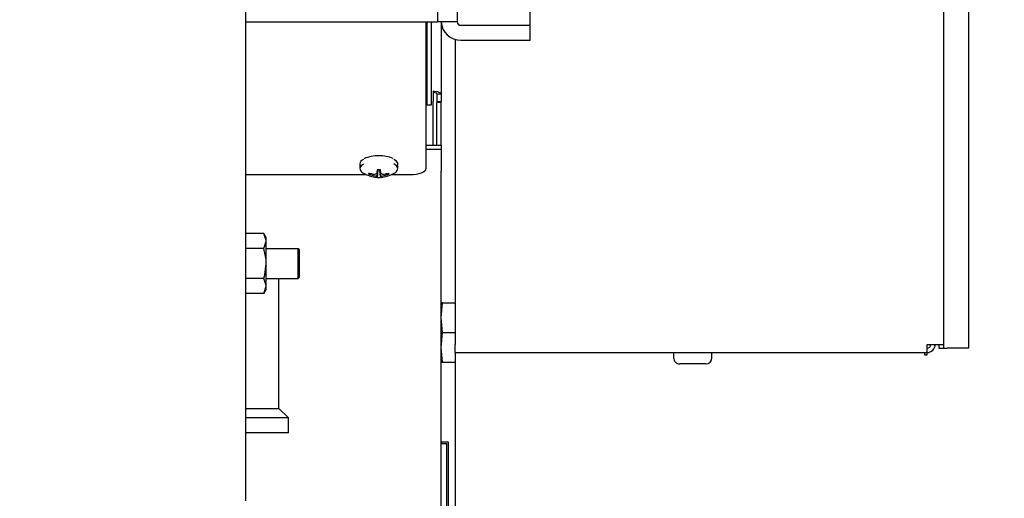
# Model space of a CAD drawing. Units: inches. Extents: x 0.7 to 16.5, y 0.6 to 10.5.
# Drawn here: x 9.7 to 10.1, y 9 to 9.2 of the extents above; entities that cross this region are included whole.
import ezdxf

# ---------------------------------------------------------------- set-up
doc = ezdxf.new("R2010")
doc.units = ezdxf.units.IN
doc.header["$MEASUREMENT"] = 0
doc.layers.add('FORMAT', color=7, linetype='Continuous')
doc.styles.add('SLDTEXTSTYLE0', font='TXT', dxfattribs={"width": 0.605})
doc.dimstyles.new('SLDDIMSTYLE0', dxfattribs={"dimtxt": 0.08, "dimasz": 0.13, "dimexe": 0, "dimexo": 0.0625, "dimgap": 0.02, "dimtad": 0, "dimtih": 1, "dimtoh": 1, "dimdec": 6, "dimlfac": 24, "dimrnd": 1e-09, "dimzin": 12, "dimdsep": 46, "dimlunit": 5, "dimtxsty": 'SLDTEXTSTYLE0', "dimsah": 1, "dimcen": 0.09, "dimadec": 0, "dimazin": 3, "dimtfac": 1, "dimtdec": 6, "dimtofl": 0, "dimtmove": 0, "dimatfit": 3, "dimfxl": 0, "dimfrac": 2, "dimtolj": 1, "dimtzin": 12, "dimarcsym": 0})

# ---------------------------------------------------------------- blocks, each defined once
blk = doc.blocks.new('_D_13')
at = {"layer": 'FORMAT', "color": 7}
for p, q in [((10.49003321843478, 9.369800547504939), (10.49003321843478, 8.305846041993957)), ((6.022002378539764, 9.028025897846632), (6.022002378539766, 8.305846041993941)), ((6.022002378539766, 8.430846041993943), (8.076986118064404, 8.430846041993949)), ((8.217508858898361, 8.43073493411081), (8.190008858039052, 8.43073493411081)), ((8.190008858039052, 8.43073493411081), (8.190008858039052, 8.307957157450163)), ((8.461953296722024, 8.43073493411081), (8.489453297581333, 8.43073493411081)), ((8.489453297581333, 8.43073493411081), (8.489453297581333, 8.307957157450163)), ((10.49003321843478, 8.430846041993957), (8.602476032972701, 8.43084604199395)), ((8.190008858039052, 8.307957157450163), (8.217508858898361, 8.307957157450163)), ((8.489453297581333, 8.307957157450163), (8.461953296722024, 8.307957157450163))]:
    blk.add_line(p, q, dxfattribs=at)
for points in [[(6.022002378539766, 8.430846041993943), (6.152002378539766, 8.410846041993944), (6.152002378539766, 8.450846041993943)], [(10.49003321843478, 8.430846041993957), (10.36003321843478, 8.450846041993957), (10.36003321843478, 8.410846041993958)]]:
    blk.add_solid(points, dxfattribs=at)
at = {"layer": 'FORMAT', "color": 7, "char_height": 0.08, "attachment_point": 1, "style": 'SLDTEXTSTYLE0'}
for s, insert in [('107 7/32', (8.125842192422848, 8.552193676504453)), ('2724', (8.217508858898361, 8.41108257434028))]:
    blk.add_mtext(s, dxfattribs=dict(at, insert=insert))

msp = doc.modelspace()

# ---------------------------------------------------------------- linework, layer by layer
at = {"color": 7, "linetype": 'Continuous', "lineweight": 25}
for p, q in [((9.814054458539761, 8.986615698129107), (9.814054458539761, 9.882469864795773)), ((9.888189878539777, 9.215058581446096), (9.888189878539777, 9.154755223838112)), ((9.913835711873109, 9.153557611359298), (9.913835711873109, 9.200167611578769)), ((10.06758048536602, 9.184827377483465), (10.06758048536602, 9.040240343830392)), ((10.05872631869935, 9.16296799932963), (10.05872631869935, 9.041532010497061)), ((9.881294045206443, 9.161651057171445), (9.881294045206443, 9.154755223838112)), ((9.814054458539761, 9.154755223838112), (9.881294045206443, 9.154755223838112)), ((9.877249417380924, 9.154755223838112), (9.877249417380924, 9.103182588675379)), ((9.877544045206418, 9.15475522383811), (9.877544045206418, 9.125449877851539)), ((9.879044045206417, 9.15475522383811), (9.879044045206417, 9.125449877851539)), ((9.888189878539777, 9.154755223838112), (9.881294045206443, 9.154755223838112)), ((9.882585711873096, 9.154755223838112), (9.882585711873096, 9.129449631076628)), ((9.889481545206444, 9.153557611359298), (9.913835711873109, 9.153557611359298)), ((9.913835711873109, 9.148361518507665), (9.913835711873109, 9.153557611359298)), ((9.887476318699347, 9.148637806696414), (9.887476318699347, 9.041532010497061)), ((9.889481545206444, 9.148361518507665), (9.913835711873109, 9.148361518507665)), ((9.87979404520643, 9.13040443731008), (9.87979404520643, 9.126826322510269)), ((9.881085711873096, 9.12944963107663), (9.882585711873096, 9.129449631076628)), ((9.881085711873096, 9.12944963107663), (9.881085711873096, 9.126826322510269)), ((9.882585711873096, 9.129449631076628), (9.882585711873096, 9.126826322510269)), ((9.879044045206417, 9.125449877851539), (9.877544045206418, 9.125449877851539)), ((9.87979404520643, 9.111481492182248), (9.87979404520643, 9.126826322510269)), ((9.881085711873096, 9.126826322510269), (9.882585711873096, 9.126826322510269)), ((9.881085711873096, 9.126826322510269), (9.881085711873096, 9.126569807402774)), ((9.881085711873096, 9.126569807402774), (9.882585711873096, 9.126569807402774)), ((9.881085711873096, 9.126569807402774), (9.881085711873096, 9.12645358835697)), ((9.882585711873096, 9.12645358835697), (9.881085711873096, 9.12645358835697)), ((9.881085711873096, 9.111481492182248), (9.881085711873096, 9.12645358835697)), ((9.882585711873096, 9.126569807402774), (9.882585711873096, 9.126826322510269)), ((9.882585711873096, 9.12645358835697), (9.882585711873096, 9.126569807402774)), ((9.882585711873096, 9.111481492182248), (9.882585711873096, 9.12645358835697)), ((9.877249417380924, 9.111481492182248), (9.882585711873086, 9.111481492182248)), ((9.882585711873086, 9.111481492182248), (9.882585711873086, 9.110090716400398)), ((9.877249417380924, 9.110090716400398), (9.882585711873086, 9.110090716400398)), ((9.882585711873086, 9.110090716400398), (9.882585711873082, 9.102367453366355)), ((9.854002378539747, 9.104903895880911), (9.854002378539747, 9.103340238248014)), ((9.867419045206413, 9.103340238248014), (9.867419045206413, 9.104903895880911)), ((9.814054458539761, 9.10115346962771), (9.856177940208463, 9.10115346962771)), ((9.857335672031034, 9.101658315323002), (9.85719020282763, 9.101265169895656)), ((9.85879346390378, 9.101311965186357), (9.858840977222496, 9.101308316471009)), ((9.858840977222496, 9.100845064922186), (9.85879346390378, 9.100856342943553)), ((9.86009239447429, 9.10037627576855), (9.860320157089763, 9.102807020770562)), ((9.86009239447429, 9.101777105624645), (9.860102577565232, 9.101802367795468)), ((9.860102577565232, 9.100365940334441), (9.86009239447429, 9.10037627576855)), ((9.860102429416502, 9.101799978564559), (9.860197568883404, 9.102801154585498)), ((9.860357486500252, 9.102797829192937), (9.860139837253051, 9.100160217391728)), ((9.861063937245909, 9.102797829192937), (9.861281586493108, 9.100160217391728)), ((9.861318846180927, 9.100365940334441), (9.8610900724669, 9.102807476057087)), ((9.861223854862757, 9.102801154585498), (9.861318994329658, 9.101799978564559)), ((9.861318846180927, 9.101802367795468), (9.861329029271872, 9.101777105624645)), ((9.861329029271872, 9.10037627576855), (9.861318846180927, 9.100365940334441)), ((9.862580446523666, 9.101308316471009), (9.862627959842381, 9.101311965186357)), ((9.862627959842381, 9.100856342943553), (9.862580446523666, 9.100845064922186)), ((9.864085751715125, 9.101658315323002), (9.864231220918528, 9.101265169895656)), ((9.865243483537697, 9.10115346962771), (9.871832750714258, 9.10115346962771)), ((9.882585711873082, 9.101169840887538), (9.882585711873082, 9.102367453366355)), ((9.882585711873086, 8.94699034383039), (9.882585711873082, 9.101169840887538)), ((9.820398710125257, 9.080425729077874), (9.814054458539761, 9.080425729077874)), ((9.821212791873094, 9.079015698129103), (9.820398710125257, 9.080425729077874)), ((9.820398710125257, 9.075163421936821), (9.821212791873094, 9.077794575507347)), ((9.821212791873094, 9.077794575507347), (9.821212791873094, 9.079015698129103)), ((9.821212791873094, 9.069901114795769), (9.821212791873094, 9.077794575507347)), ((9.820398710125257, 9.075163421936821), (9.814054458539761, 9.075163421936821)), ((9.832427375204343, 9.075109448129103), (9.821212791873094, 9.075109448129103)), ((9.83284404187101, 9.074692781462435), (9.832427375204343, 9.075109448129103)), ((9.832427375204343, 9.064692781462437), (9.832427375204343, 9.075109448129103)), ((9.83284404187101, 9.065109448129103), (9.83284404187101, 9.074692781462435)), ((9.821212791873094, 9.062007654084193), (9.821212791873094, 9.069901114795769)), ((9.820398710125257, 9.064638807654719), (9.814054458539761, 9.064638807654719)), ((9.821212791873094, 9.064692781462437), (9.832427375204343, 9.064692781462437)), ((9.825669045206427, 9.01908409383436), (9.825669045206427, 9.064692781462433)), ((9.832427375204343, 9.064692781462437), (9.83284404187101, 9.065109448129103)), ((9.820398710125257, 9.059376500513666), (9.814054458539761, 9.059376500513666)), ((9.820398710125257, 9.059376500513666), (9.821212791873094, 9.062007654084193)), ((9.820398710125257, 9.059376500513666), (9.821212791873094, 9.060786531462435)), ((9.821212791873094, 9.060786531462435), (9.821212791873094, 9.062007654084193)), ((9.882585711873096, 9.050907010497067), (9.88301750233484, 9.0561153438304)), ((9.88301750233484, 9.0561153438304), (9.882585711873096, 9.0561153438304)), ((9.88301750233484, 9.0561153438304), (9.887476318699347, 9.0561153438304)), ((9.88301750233484, 9.045698677163733), (9.882585711873096, 9.050907010497067)), ((9.882585711873096, 9.040490343830399), (9.88301750233484, 9.045698677163733)), ((9.88301750233484, 9.045698677163733), (9.887476318699347, 9.045698677163733)), ((9.887476318699347, 9.038677843830394), (9.887476318699347, 9.041532010497061)), ((10.05301798536602, 9.041532010497061), (10.05587215203268, 9.041532010497061)), ((10.05301798536602, 9.038677843830394), (10.05301798536602, 9.041532010497061)), ((10.05305965203268, 9.040241016048324), (10.05305965203268, 9.04153201049706)), ((10.05587215203268, 9.041532010497061), (10.05872631869935, 9.041532010497061)), ((10.05716381869935, 9.041532010497061), (10.05716381869935, 9.040240343830394)), ((10.05872631869935, 9.041532010497061), (10.05872631869935, 9.040240343830394)), ((9.88301750233484, 9.035282010497065), (9.882585711873096, 9.040490343830399)), ((9.887476318699347, 9.038677843830394), (10.05301798536602, 9.038677843830394)), ((9.887476318699347, 9.038677843830394), (9.887476318699347, 8.947784971655887)), ((9.964101318699347, 9.038677843830394), (9.964101318699347, 9.03684451049706)), ((9.977517985366013, 9.03684451049706), (9.977517985366013, 9.038677843830394)), ((10.05205965203268, 9.038677843830394), (10.05205965203268, 9.037865343830394)), ((10.05305965203268, 9.037865343830394), (10.05305965203268, 9.038678147982852)), ((10.05716381869935, 9.040240343830394), (10.05872631869935, 9.040240343830394)), ((10.05872631869935, 9.040240343830392), (10.06001798536601, 9.040240343830392)), ((10.06758048536602, 9.040240343830392), (10.06001798536601, 9.040240343830392)), ((9.882585711873096, 9.035282010497065), (9.88301750233484, 9.035282010497065)), ((9.88301750233484, 9.035282010497065), (9.887476318699347, 9.035282010497065)), ((9.975351318699348, 9.034677843830393), (9.966267985913072, 9.034677843830393)), ((10.05205965203268, 9.037865343830394), (10.05305965203268, 9.037865343830394)), ((9.814054458539761, 9.01908409383436), (9.825669045206427, 9.01908409383436)), ((9.82900237853976, 9.015750760501026), (9.825669045206427, 9.01908409383436)), ((9.82900237853976, 9.015750760501026), (9.814054458539761, 9.015750760501026)), ((9.82900237853976, 9.010542427167692), (9.82900237853976, 9.015750760501026)), ((9.82900237853976, 9.010542427167692), (9.814054458539761, 9.010542427167692)), ((9.88498154520643, 9.007222114663733), (9.882794045206428, 9.007222114663733)), ((9.885189878539762, 8.967716906330399), (9.885189878539762, 9.0070137813304)), ((9.882585711873096, 9.006698677163733), (9.884585711873095, 9.006698677163733)), ((9.884585711873095, 8.947490343830399), (9.884585711873095, 9.006698677163733))]:
    msp.add_line(p, q, dxfattribs=at)
at = {"color": 7, "linetype": 'Continuous', "lineweight": 25, "flags": 128}
for points in [[(9.87979404520643, 9.13040443731008), (9.880338672355391, 9.130386090976035), (9.88086236978845, 9.130331757013229), (9.881345012106943, 9.130243523445381), (9.881768051637243, 9.13012478103902), (9.882115231207443, 9.129980092998236), (9.882373208901358, 9.129815019603289), (9.88253207078089, 9.129635904532176), (9.882585711873096, 9.129449631076628)], [(9.87979404520643, 9.13040443731008), (9.880338672355391, 9.130386090976035), (9.88086236978845, 9.130331757013229), (9.881345012106943, 9.130243523445381), (9.881768051637243, 9.13012478103902), (9.882115231207443, 9.129980092998236), (9.882373208901358, 9.129815019603289), (9.88253207078089, 9.129635904532176), (9.882585711873096, 9.129449631076628)], [(9.877249417380924, 9.12660523557517), (9.87732070312177, 9.126614944218995), (9.877544045206418, 9.126650613486328)], [(9.855340382247789, 9.104846198492101), (9.854466100475927, 9.104258335090023), (9.854021136400323, 9.103528033919314), (9.854170570462193, 9.102781046279084), (9.85424007708942, 9.102677214038103)], [(9.867419045206413, 9.104903895880911), (9.867400287345838, 9.105091691552213), (9.866955323270235, 9.105821992722923), (9.865983224482045, 9.106457603400916)], [(9.867181346656414, 9.102677214037657), (9.867250853283966, 9.102781046279084), (9.867400287345838, 9.103528033919314), (9.866955323270235, 9.104258335090023), (9.865983224482045, 9.104893945768017)], [(9.871832750714258, 9.10115346962771), (9.87288948995851, 9.10119245858124), (9.873905619306235, 9.101307927118208), (9.874842089476449, 9.101495437847497), (9.875662912445685, 9.101747784836936), (9.876336544447563, 9.102055270533242), (9.876837098182028, 9.102406078433539), (9.877145337649775, 9.10278672718696), (9.877249417380924, 9.103182588675379)], [(9.821212791873094, 9.077794575507347), (9.821208361229704, 9.0779816258548), (9.820398710125257, 9.080425729077874)], [(9.821212791873094, 9.069901114795769), (9.821148233142429, 9.071333200933381), (9.820398710125257, 9.075163421936821)], [(9.820398710125257, 9.064638807654719), (9.82074388387994, 9.065968577268503), (9.821212791873094, 9.069901114795769)], [(9.821212791873094, 9.062007654084193), (9.821208361229704, 9.062194704431647), (9.820398710125257, 9.064638807654719)]]:
    msp.add_lwpolyline(points, dxfattribs=at)
at = {"color": 7, "linetype": 'Continuous', "lineweight": 25}
for centre, radius, start, end in [((9.889239621961421, 9.155016146462929), 0.006659023958468941, 182.2456133805842, 272.0820216272811), ((9.88943623027837, 9.1548040975624), 0.001247309623640955, 182.2456133806182, 272.0820216273877), ((9.880079187798808, 9.128615929910358), 0.001306961493987015, 39.63486061958483, 102.6016969186506), ((9.877149945389851, 9.127615529420675), 0.0004115182412746179, 283.9880499721757, 343.2701740075495), ((9.860269122919147, 9.096213310708835), 0.01151171153198534, 87.80159601420107, 114.1248059890352), ((9.861132228325577, 9.096075000879642), 0.01164917719375832, 66.52437565450151, 92.07365607005768), ((9.855802341704509, 9.104652048396538), 0.001817496781258768, 104.7246146714206, 172.0349901564972), ((9.855982714093322, 9.103350762825942), 0.001836041304606893, 191.9623964096945, 242.1162217123445), ((9.86071071187308, 9.110723906201349), 0.01058958333333357, 238.159027658577, 301.8409723414164), ((9.857667769806516, 9.101479023292333), 0.0005232623573250087, 155.8772743908095, 204.1227256091913), ((9.860674137699213, 9.112792271998506), 0.01163333049586057, 252.5737037442784, 260.6965906338144), ((9.86069554305731, 9.111663659402053), 0.01097342217088473, 251.3709918678118, 260.0182146436688), ((9.85866156655842, 9.111274567143377), 0.009967865400920652, 271.0313169914251, 275.8195153884456), ((9.861782229670952, 9.110524661570865), 0.01011659810641268, 253.0980159597681, 257.9617200979534), ((9.859671795946223, 9.101461885358162), 0.0001038125719893457, 270.256020045475, 310.8165421469585), ((9.859636276767045, 9.100431914071748), 0.0002018618028890148, 59.1956239131062, 79.7318138932549), ((9.855063194643565, 9.105927238478543), 0.006520464219851568, 315.8235403784934, 320.4702992022733), ((9.861398889602716, 9.102774720065488), 0.002731202036854543, 232.5901873467467, 241.421718265694), ((9.929941731020454, 9.09968674661566), 0.06987119011666024, 177.4480060673121, 178.2648829348), ((9.86070748198534, 9.100369262487513), 0.000604913542720967, 180.3146669620168, 200.2171116382857), ((9.860710711873079, 9.093355989368836), 0.009459082254413928, 86.53998196976173, 93.46001803022754), ((9.860710711873079, 9.10960205721583), 0.009459082254413928, 266.5399819697732, 273.4600180302391), ((9.791479692811258, 9.099686746618865), 0.06987119003104952, 1.735117064697665, 2.551993933186449), ((9.860713941760965, 9.100369262487488), 0.0006049135425756858, 339.7828883591586, 359.6853330402645), ((9.866358229101085, 9.10592723847719), 0.006520464217824123, 219.5297007970089, 224.1764596222346), ((9.860022534143242, 9.102774720065803), 0.002731202037227522, 298.5782817348831, 307.4098126526222), ((9.86175585922693, 9.101478519947891), 0.0001206320693681694, 232.1090934268942, 266.818344379468), ((9.861772693195924, 9.100465159037034), 0.00016704923015501, 98.09716868653295, 122.9753935078259), ((9.862759857187735, 9.111274567143274), 0.009967865400817512, 264.1804846115367, 268.9686830086067), ((9.859639194075116, 9.110524661571228), 0.01011659810678635, 282.0382799021318, 286.9019840401374), ((9.860747286046967, 9.112792271998387), 0.01163333049574009, 279.303409366187, 287.4262962557902), ((9.860725880688888, 9.111663659401872), 0.01097342217069997, 279.981785356305, 288.6290081322899), ((9.863753653939666, 9.101479023292333), 0.0005232623573023115, 335.8772743896974, 24.12272561030337), ((9.865414830981447, 9.103383082476748), 0.001875785716284626, 298.0667755562604, 345.6796327366604), ((10.05301798536602, 9.041532010497061), 0.002854166666667268, 270.0000000000008, 0), ((10.05301798536602, 9.041532010497061), 0.001291666666666913, 270.0000000000008, 0), ((9.966267985366015, 9.03684451049706), 0.002166666666667538, 180, 270.0000000000008), ((9.975351318699348, 9.03684451049706), 0.002166666666667538, 270.0000000000008, 0), ((9.882794045206428, 9.0070137813304), 0.0002083333333331439, 90, 180), ((9.88498154520643, 9.0070137813304), 0.0002083333333331439, 0, 90)]:
    msp.add_arc(centre, radius, start, end, dxfattribs=at)

# ---------------------------------------------------------------- dimensions: what is measured, and where the dimension line sits
at = {"layer": 'FORMAT', "color": 7}
dim = msp.add_linear_dim(base=(10.49003321843478, 8.430846041993956), p1=(6.022002378539764, 9.078025897846631), p2=(10.49003321843478, 9.41980054750494), angle=1.822328510323782e-13, dimstyle='SLDDIMSTYLE0', dxfattribs=at)
dim.commit()
dim.dimension.update_dxf_attribs({"geometry": '_D_13', "text_midpoint": (8.339731075518552, 8.430846041993949), "dimtype": 160})

doc.saveas('drawing.dxf')
